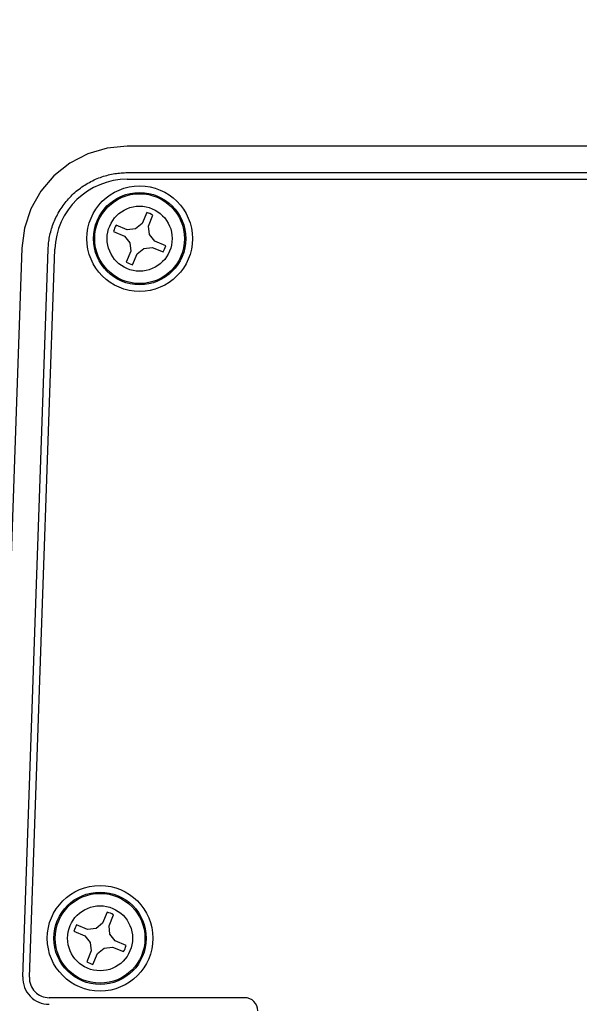
# Model space of a CAD drawing. Extents: x 154 to 1621, y 110 to 2385.
# Drawn here: x 990 to 1032, y 1198 to 1272 of the extents above; entities that cross this region are included whole.
import ezdxf

# ---------------------------------------------------------------- set-up
doc = ezdxf.new("R2010")
doc.units = 0
doc.header["$LTSCALE"] = 8.333333
doc.layers.get('0').update_dxf_attribs({"linetype": 'CONTINUOUS'})
doc.layers.get('DEFPOINTS').update_dxf_attribs({"linetype": 'CONTINUOUS'})
doc.styles.add('SEACAD_SOLID_EDGE_ANSI', font='seans.ttf')
doc.dimstyles.new('AD', dxfattribs={"dimtxt": 23.333333, "dimasz": 18.666667, "dimexe": 11.666667, "dimexo": 11.666667, "dimgap": 5.833333, "dimtad": 1, "dimsah": 1, "dimcen": 11.666667, "dimazin": 3, "dimtfac": 0.6, "dimtmove": 0, "dimatfit": 3})

# ---------------------------------------------------------------- blocks, each defined once
blk = doc.blocks.new('_SE_FILLED')
at = {"color": 0}
blk.add_line((0, 0), (-1, 0), dxfattribs=at)
blk.add_solid([(0, 0), (-1, -0.1665), (-1, 0.1665), (0, 0)], dxfattribs=at)
blk = doc.blocks.new('DMBLK16')
at = {"color": 0, "linetype": 'CONTINUOUS'}
for p, q in [((987.77, 1178.379), (987.77, 1328.658)), ((1255.77, 1178.379), (1255.77, 1328.658)), ((1006.437, 1316.991), (1237.103, 1316.991))]:
    blk.add_line(p, q, dxfattribs=at)
at = {"layer": 'DEFPOINTS', "color": 0, "linetype": 'CONTINUOUS'}
for p in [(1255.77, 1316.991), (987.77, 1166.712), (1255.77, 1166.712)]:
    blk.add_point(p, dxfattribs=at)
at = {"color": 0, "linetype": 'CONTINUOUS', "xscale": 18.66666666666667, "yscale": 18.66666666666667, "zscale": 18.66666666666667, "rotation": 180}
blk.add_blockref('_SE_FILLED', (987.77, 1316.991), dxfattribs=at)
at = {"color": 0, "linetype": 'CONTINUOUS', "xscale": 18.66666666666667, "yscale": 18.66666666666667, "zscale": 18.66666666666667}
blk.add_blockref('_SE_FILLED', (1255.77, 1316.991), dxfattribs=at)
at = {"color": 0, "linetype": 'CONTINUOUS', "style": 'SEACAD_SOLID_EDGE_ANSI'}
blk.add_text('268', height=23.3333, dxfattribs=at).set_placement((1093.863, 1323.139))

msp = doc.modelspace()

# ---------------------------------------------------------------- linework, layer by layer
at = {"color": 7, "linetype": 'CONTINUOUS'}
for p, q in [((1245.705, 1262.712), (997.835, 1262.712)), ((997.835, 1260.712), (1245.705, 1260.712)), ((997.835, 1260.212), (1245.705, 1260.212)), ((999.318, 1257.687), (998.957, 1256.857)), ((998.957, 1256.857), (998.464, 1256.451)), ((999.448, 1256.654), (999.78, 1257.496)), ((996.795, 1256.26), (997.625, 1255.899)), ((997.828, 1256.39), (996.986, 1256.722)), ((998.464, 1256.451), (997.828, 1256.39)), ((999.509, 1256.018), (999.448, 1256.654)), ((997.625, 1255.899), (998.031, 1255.406)), ((998.031, 1255.406), (998.092, 1254.77)), ((999.915, 1255.525), (999.509, 1256.018)), ((1000.745, 1255.164), (999.915, 1255.525)), ((989.84, 1254.986), (987.915, 1199.852)), ((989.913, 1199.782), (991.839, 1254.916)), ((990.413, 1199.764), (992.339, 1254.904)), ((998.092, 1254.77), (997.76, 1253.928)), ((998.222, 1253.737), (998.583, 1254.567)), ((998.583, 1254.567), (999.076, 1254.973)), ((999.076, 1254.973), (999.712, 1255.034)), ((999.712, 1255.034), (1000.554, 1254.702)), ((996.318, 1204.687), (995.957, 1203.857)), ((995.957, 1203.857), (995.464, 1203.451)), ((996.448, 1203.654), (996.78, 1204.496)), ((993.795, 1203.26), (994.625, 1202.899)), ((994.828, 1203.39), (993.986, 1203.722)), ((995.464, 1203.451), (994.828, 1203.39)), ((996.509, 1203.018), (996.448, 1203.654)), ((994.625, 1202.899), (995.031, 1202.406)), ((995.031, 1202.406), (995.092, 1201.77)), ((996.915, 1202.525), (996.509, 1203.018)), ((997.745, 1202.164), (996.915, 1202.525)), ((995.092, 1201.77), (994.76, 1200.928)), ((995.583, 1201.567), (996.076, 1201.973)), ((996.076, 1201.973), (996.712, 1202.034)), ((996.712, 1202.034), (997.554, 1201.702)), ((995.222, 1200.737), (995.583, 1201.567)), ((1006.728, 1198.212), (991.912, 1198.212))]:
    msp.add_line(p, q, dxfattribs=at)
for points in [[(997.835, 1262.712), (996.309, 1262.565), (994.838, 1262.129), (993.478, 1261.421), (992.278, 1260.465), (991.282, 1259.298), (990.527, 1257.963), (990.04, 1256.508), (989.84, 1254.986)], [(991.839, 1254.916), (991.844, 1255.033), (991.851, 1255.149), (991.861, 1255.267), (991.874, 1255.386), (991.888, 1255.505), (991.906, 1255.624), (991.925, 1255.744), (991.948, 1255.864), (991.972, 1255.985), (992, 1256.106), (992.03, 1256.226), (992.063, 1256.347), (992.098, 1256.468), (992.136, 1256.589), (992.177, 1256.709), (992.221, 1256.829), (992.268, 1256.949), (992.317, 1257.068), (992.37, 1257.187), (992.425, 1257.305), (992.483, 1257.423), (992.544, 1257.539), (992.607, 1257.655), (992.674, 1257.769), (992.743, 1257.883), (992.814, 1257.995), (992.888, 1258.106), (992.965, 1258.215), (993.044, 1258.323), (993.126, 1258.43), (993.21, 1258.534), (993.297, 1258.637), (993.386, 1258.738), (993.477, 1258.837), (993.57, 1258.934), (993.666, 1259.029), (993.764, 1259.121), (993.864, 1259.211), (993.966, 1259.299), (994.07, 1259.384), (994.176, 1259.467), (994.283, 1259.548), (994.392, 1259.626), (994.503, 1259.701), (994.615, 1259.774), (994.728, 1259.844), (994.843, 1259.912), (994.958, 1259.977), (995.075, 1260.039), (995.193, 1260.099), (995.311, 1260.156), (995.43, 1260.21), (995.55, 1260.261), (995.671, 1260.309), (995.791, 1260.354), (995.913, 1260.397), (996.034, 1260.436), (996.156, 1260.473), (996.278, 1260.507), (996.399, 1260.538), (996.521, 1260.567), (996.643, 1260.592), (996.764, 1260.616), (996.886, 1260.636), (997.006, 1260.654), (997.127, 1260.67), (997.247, 1260.683), (997.366, 1260.693), (997.485, 1260.702), (997.602, 1260.707), (997.719, 1260.711), (997.835, 1260.712)]]:
    msp.add_lwpolyline(points, dxfattribs=at)
for centre, radius in [((998.77, 1255.712), 4), ((998.77, 1255.712), 3.5), ((998.77, 1255.712), 3.402), ((998.77, 1255.712), 2.463), ((995.77, 1202.712), 4), ((995.77, 1202.712), 3.5), ((995.77, 1202.712), 3.402), ((995.77, 1202.712), 2.463)]:
    msp.add_circle(centre, radius, dxfattribs=at)
for centre, radius, start, end in [((997.835, 1254.712), 5.5, 90, 178), ((998.77, 1255.712), 2.05, 60.4726, 74.48205), ((998.77, 1255.712), 2.05, 150.4726, 164.48205), ((998.77, 1255.712), 2.05, 330.4726, 344.48205), ((998.77, 1255.712), 2.05, 240.4726, 254.48205), ((995.77, 1202.712), 2.05, 60.4726, 74.48205), ((995.77, 1202.712), 2.05, 150.4726, 164.48205), ((995.77, 1202.712), 2.05, 330.4726, 344.48205), ((995.77, 1202.712), 2.05, 240.4726, 254.48205), ((991.912, 1199.712), 4, 178, 270), ((991.912, 1199.712), 2, 178, 270), ((991.912, 1199.712), 1.5, 178, 270), ((1006.728, 1197.212), 1, 0, 90)]:
    msp.add_arc(centre, radius, start, end, dxfattribs=at)

# ---------------------------------------------------------------- dimensions: what is measured, and where the dimension line sits
dim = msp.add_linear_dim(base=(1255.77, 1316.991), p1=(987.77, 1166.712), p2=(1255.77, 1166.712), angle=0, text='\\A1;<>', dimstyle='AD', dxfattribs=at)
dim.commit()
dim.dimension.update_dxf_attribs({"geometry": 'DMBLK16', "text_midpoint": (1121.77, 1316.991), "dimtype": 161})

doc.saveas('drawing.dxf')
